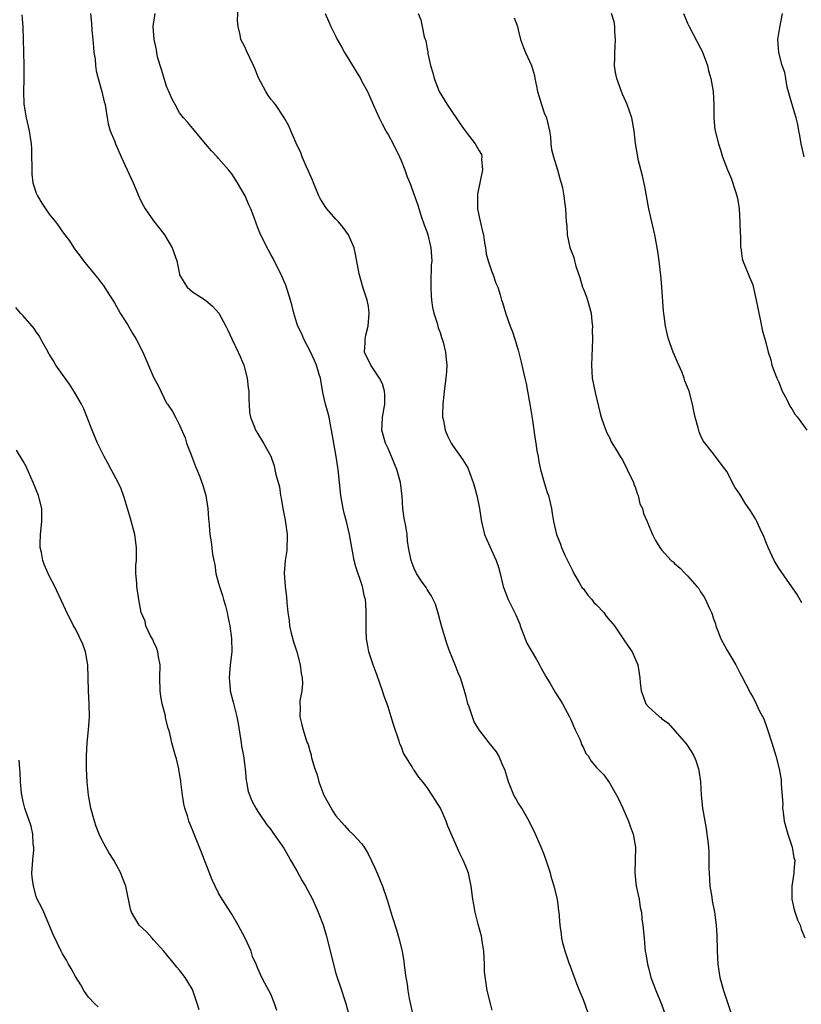
# Model space of a CAD drawing. Units: inches. Extents: x 2619000 to 2622000, y 1485000 to 1488000.
# Drawn here: x 2620014 to 2620134, y 1485577 to 1485728 of the extents above; entities that cross this region are included whole.
import ezdxf

# ---------------------------------------------------------------- set-up
doc = ezdxf.new("R2010")
doc.units = ezdxf.units.IN
doc.header["$MEASUREMENT"] = 0
doc.layers.add('LD26191485_10ft', color=60, linetype='Continuous')

msp = doc.modelspace()

# ---------------------------------------------------------------- linework, layer by layer
at = {"layer": 'LD26191485_10ft'}
for points, elevation in [([(2620101.67, 1485575.67), (2620101, 1485577.54), (2620100.42, 1485579), (2620100.01, 1485580.01), (2620099, 1485582.68), (2620098.88, 1485583), (2620098.42, 1485584.42), (2620098.2, 1485585), (2620097.9, 1485586.1), (2620097.69, 1485587), (2620097.62, 1485587.62), (2620097.42, 1485589), (2620097.27, 1485591), (2620097.23, 1485591.23), (2620097, 1485593), (2620096.52, 1485595), (2620096.14, 1485596.14), (2620095.94, 1485597), (2620095.46, 1485598.54), (2620095, 1485599.85), (2620094.53, 1485601), (2620093.45, 1485603.45), (2620093, 1485604.31), (2620092.69, 1485605), (2620091.53, 1485607), (2620091, 1485607.79), (2620090.55, 1485608.55), (2620090.33, 1485609), (2620089.48, 1485611), (2620089.39, 1485611.39), (2620088.92, 1485612.92), (2620088.75, 1485613.25), (2620088.01, 1485615), (2620087.64, 1485615.64), (2620086.53, 1485617), (2620085.02, 1485619.02), (2620084.25, 1485620.25), (2620083.95, 1485621), (2620083.46, 1485622.54), (2620083.28, 1485623), (2620083, 1485624.13), (2620082.8, 1485624.8), (2620082.76, 1485625), (2620082.12, 1485627), (2620081.77, 1485627.77), (2620081.31, 1485629), (2620080.51, 1485631), (2620080.1, 1485632.1), (2620079.22, 1485635), (2620078.74, 1485636.74), (2620078.28, 1485638.28), (2620077.92, 1485639), (2620077.64, 1485639.64), (2620077, 1485640.55), (2620076.84, 1485640.84), (2620076.15, 1485641.85), (2620075.4, 1485643), (2620075, 1485643.77), (2620074.55, 1485645), (2620074.16, 1485647), (2620074.01, 1485648.01), (2620073.92, 1485649), (2620073.74, 1485650.26), (2620073.5, 1485651.5), (2620073.29, 1485653), (2620073.17, 1485654.83), (2620072.94, 1485657), (2620072.37, 1485659), (2620071.54, 1485661), (2620071, 1485662.21), (2620070.63, 1485663), (2620070.05, 1485665), (2620070.11, 1485665.89), (2620070.13, 1485667), (2620070.5, 1485669), (2620070.51, 1485670.51), (2620070.48, 1485671), (2620070.13, 1485672.13), (2620069.71, 1485673), (2620068.38, 1485675), (2620067.4, 1485677), (2620067.51, 1485678.49), (2620067.49, 1485679), (2620067.6, 1485679.6), (2620067.98, 1485681), (2620068.13, 1485683), (2620067.99, 1485683.99), (2620067.78, 1485685), (2620067.17, 1485686.83), (2620066.55, 1485689), (2620066.03, 1485692.03), (2620065.8, 1485693), (2620064.93, 1485695), (2620064.12, 1485696.12), (2620063.38, 1485697), (2620063, 1485697.42), (2620061.63, 1485699), (2620061.36, 1485699.36), (2620060.59, 1485700.59), (2620060.39, 1485701), (2620059.55, 1485703), (2620059.42, 1485703.42), (2620058.81, 1485704.81), (2620058.45, 1485705.55), (2620057.83, 1485707), (2620057.62, 1485707.62), (2620056.9, 1485709.1), (2620056.07, 1485711), (2620055.76, 1485711.76), (2620055, 1485713.09), (2620053.71, 1485715), (2620053.4, 1485715.4), (2620053, 1485715.86), (2620052.53, 1485716.53), (2620052.23, 1485717), (2620051.1, 1485719.1), (2620050.54, 1485720.54), (2620050.34, 1485721), (2620049.72, 1485722.28), (2620049.29, 1485723.29), (2620049, 1485723.9), (2620048.41, 1485725), (2620048.29, 1485725.71), (2620047.97, 1485727), (2620047.91, 1485727.91), (2620048.01, 1485729.99)], 9090), ([(2620014.77, 1485728.77), (2620014.93, 1485726.93), (2620015.05, 1485723.05), (2620015.1, 1485721), (2620015.07, 1485718.93), (2620015.03, 1485717), (2620015.09, 1485715.09), (2620015.45, 1485713), (2620015.93, 1485711), (2620016.06, 1485709.94), (2620016.22, 1485709), (2620016.26, 1485708.26), (2620016.31, 1485704.31), (2620016.48, 1485703), (2620017, 1485701.42), (2620017.17, 1485701), (2620017.87, 1485699.87), (2620019, 1485698.21), (2620019.95, 1485697), (2620020.4, 1485696.4), (2620021, 1485695.49), (2620022.08, 1485694.08), (2620022.77, 1485693), (2620022.87, 1485692.87), (2620023, 1485692.68), (2620023.74, 1485691.74), (2620024.25, 1485691), (2620025.87, 1485689), (2620026.41, 1485688.41), (2620027, 1485687.61), (2620027.27, 1485687.27), (2620028.23, 1485685.77), (2620028.84, 1485684.84), (2620029, 1485684.58), (2620029.86, 1485683), (2620031, 1485681.24), (2620031.82, 1485679.82), (2620032.34, 1485679), (2620033.36, 1485677), (2620035, 1485673.18), (2620035.76, 1485671.76), (2620037, 1485669.19), (2620037.12, 1485669), (2620037.9, 1485667.9), (2620038.36, 1485667), (2620039, 1485665.8), (2620039.85, 1485663.85), (2620040.07, 1485663), (2620040.76, 1485661.24), (2620041, 1485660.67), (2620041.45, 1485659.45), (2620041.66, 1485659), (2620042.13, 1485657.87), (2620042.44, 1485657), (2620042.55, 1485656.55), (2620043.03, 1485654.97), (2620043.33, 1485653), (2620043.42, 1485651.42), (2620043.49, 1485651), (2620043.54, 1485650.46), (2620043.67, 1485649), (2620043.87, 1485647.87), (2620044.04, 1485645.96), (2620044.24, 1485645), (2620044.41, 1485644.41), (2620044.59, 1485643), (2620045, 1485641.53), (2620045.13, 1485641), (2620045.61, 1485639.61), (2620045.76, 1485639), (2620046.04, 1485638.04), (2620046.32, 1485637), (2620046.42, 1485636.42), (2620046.72, 1485635), (2620046.96, 1485633.04), (2620047, 1485631), (2620046.78, 1485629), (2620046.61, 1485627), (2620046.77, 1485625.23), (2620046.79, 1485625), (2620047.23, 1485623.23), (2620047.36, 1485622.64), (2620047.78, 1485621), (2620047.99, 1485619.99), (2620048.46, 1485617), (2620048.52, 1485616.52), (2620048.79, 1485615), (2620049.05, 1485613), (2620049.22, 1485611.22), (2620049.28, 1485611), (2620049.55, 1485609.55), (2620050.1, 1485608.11), (2620050.7, 1485607), (2620051, 1485606.49), (2620052.4, 1485604.4), (2620053, 1485603.69), (2620053.27, 1485603.27), (2620055, 1485600.85), (2620055.65, 1485599.65), (2620056.02, 1485599), (2620057, 1485597.38), (2620057.84, 1485595.84), (2620058.35, 1485595), (2620059.41, 1485593), (2620060.3, 1485591), (2620061.04, 1485589.04), (2620061.5, 1485587.5), (2620063, 1485581.58), (2620063.17, 1485581), (2620063.63, 1485579.63), (2620064.55, 1485577), (2620065.05, 1485575.05)], 9060), ([(2620025.3, 1485729), (2620025.49, 1485727.49), (2620025.55, 1485726.45), (2620025.69, 1485725), (2620025.78, 1485723.78), (2620025.86, 1485723), (2620026.02, 1485721.98), (2620026.09, 1485721), (2620026.19, 1485720.19), (2620026.49, 1485719), (2620027.07, 1485717), (2620027.43, 1485715.43), (2620027.55, 1485715), (2620027.68, 1485714.32), (2620027.88, 1485713), (2620028.06, 1485712.06), (2620028.34, 1485711), (2620029, 1485709.43), (2620029.16, 1485709), (2620030.03, 1485707), (2620031.85, 1485703), (2620032.79, 1485700.79), (2620033, 1485700.35), (2620033.45, 1485699.45), (2620033.72, 1485699), (2620035, 1485697.16), (2620035.95, 1485695.95), (2620036.66, 1485695), (2620037.87, 1485693), (2620038.56, 1485691), (2620038.97, 1485688.97), (2620039, 1485688.89), (2620039.69, 1485687.69), (2620040.16, 1485687), (2620041, 1485686.27), (2620042.96, 1485684.96), (2620044.07, 1485684.07), (2620045.01, 1485683.01), (2620046.1, 1485681), (2620046.4, 1485680.4), (2620047.02, 1485679.02), (2620047.97, 1485677), (2620048.32, 1485676.32), (2620048.84, 1485675), (2620049.38, 1485673), (2620049.54, 1485671.54), (2620049.62, 1485671), (2620049.61, 1485669.61), (2620049.68, 1485669), (2620049.72, 1485667.72), (2620049.88, 1485667), (2620050.51, 1485665.49), (2620050.66, 1485665), (2620050.79, 1485664.79), (2620051, 1485664.47), (2620051.88, 1485663), (2620053, 1485661.02), (2620053.52, 1485659.52), (2620053.64, 1485659), (2620053.79, 1485658.21), (2620054.32, 1485656.32), (2620054.5, 1485655), (2620054.59, 1485654.59), (2620054.83, 1485653), (2620055.19, 1485651.19), (2620055.5, 1485649), (2620055.46, 1485646.54), (2620055.23, 1485645), (2620055.07, 1485643.07), (2620055.22, 1485641), (2620055.43, 1485639.43), (2620055.46, 1485638.54), (2620055.6, 1485637), (2620055.8, 1485635.8), (2620055.87, 1485635), (2620056.14, 1485633.86), (2620056.5, 1485632.5), (2620056.98, 1485631), (2620057.49, 1485629), (2620057.65, 1485627.65), (2620057.8, 1485627), (2620057.86, 1485626.14), (2620057.77, 1485625), (2620057.48, 1485623.48), (2620057.46, 1485623), (2620057.5, 1485622.5), (2620057.45, 1485621), (2620057.79, 1485619.79), (2620057.97, 1485619), (2620058.36, 1485617.64), (2620058.61, 1485617), (2620058.74, 1485616.74), (2620059, 1485615.79), (2620059.19, 1485615.19), (2620059.21, 1485615), (2620059.27, 1485614.73), (2620059.79, 1485613), (2620060.1, 1485612.1), (2620060.4, 1485611), (2620061.17, 1485609), (2620061.79, 1485607.79), (2620062.51, 1485606.51), (2620063, 1485605.8), (2620064.3, 1485604.3), (2620065, 1485603.56), (2620065.61, 1485603), (2620067, 1485601.49), (2620067.34, 1485601), (2620067.98, 1485599.98), (2620069, 1485597.83), (2620069.35, 1485597), (2620070.16, 1485595), (2620070.88, 1485592.88), (2620071.35, 1485591.35), (2620071.64, 1485590.36), (2620072.3, 1485588.3), (2620072.68, 1485587), (2620073.15, 1485585), (2620073.43, 1485583.43), (2620073.55, 1485582.45), (2620073.75, 1485581), (2620073.95, 1485579.95), (2620074.05, 1485579), (2620074.25, 1485577.75), (2620075, 1485574.25)], 9070), ([(2620087, 1485575.96), (2620086.72, 1485577), (2620086.25, 1485579), (2620086.05, 1485580.05), (2620085.84, 1485581.84), (2620085.81, 1485583), (2620085.69, 1485585), (2620085.45, 1485586.55), (2620085.4, 1485587), (2620085.34, 1485587.34), (2620084.85, 1485589.15), (2620084.37, 1485591), (2620084.19, 1485592.19), (2620084.04, 1485593), (2620083.79, 1485595), (2620083.34, 1485597), (2620083, 1485597.93), (2620082.54, 1485599), (2620082.01, 1485600.01), (2620080.19, 1485604.19), (2620079.91, 1485605), (2620079.04, 1485607), (2620078.24, 1485608.24), (2620077.8, 1485609), (2620077, 1485610.14), (2620076.35, 1485611), (2620075.72, 1485611.72), (2620075, 1485612.8), (2620074.91, 1485612.91), (2620074.7, 1485613.3), (2620073.4, 1485615.4), (2620073, 1485616.52), (2620072.84, 1485616.84), (2620072.72, 1485617.28), (2620071.83, 1485619.83), (2620071.51, 1485621), (2620071, 1485622.56), (2620070.34, 1485624.34), (2620070.16, 1485625), (2620069.36, 1485627.36), (2620068.71, 1485629), (2620068.06, 1485631), (2620067.92, 1485631.92), (2620067.72, 1485633), (2620067.66, 1485634.34), (2620067.65, 1485635), (2620067.65, 1485635.65), (2620067.67, 1485637), (2620067.61, 1485638.39), (2620067.53, 1485639), (2620067.41, 1485639.41), (2620067.1, 1485641), (2620066.05, 1485644.05), (2620065.82, 1485645), (2620065.56, 1485646.44), (2620065.44, 1485647), (2620065.1, 1485649), (2620064.62, 1485651), (2620064.28, 1485652.28), (2620064.11, 1485653), (2620063.76, 1485655), (2620063.36, 1485659), (2620063.3, 1485659.3), (2620063.06, 1485661), (2620062.74, 1485662.74), (2620062.35, 1485665), (2620062.15, 1485665.85), (2620061.95, 1485667), (2620061.77, 1485667.77), (2620061.41, 1485669), (2620061, 1485670.81), (2620060.7, 1485672.7), (2620060.62, 1485673), (2620060.43, 1485673.57), (2620060, 1485675), (2620059.72, 1485675.72), (2620059, 1485677.23), (2620058.1, 1485679), (2620057.79, 1485679.79), (2620057.16, 1485681), (2620057, 1485681.45), (2620056.54, 1485683), (2620056.24, 1485684.24), (2620056.04, 1485685), (2620055.29, 1485687.29), (2620055, 1485687.95), (2620054.71, 1485688.71), (2620054.01, 1485689.99), (2620053.39, 1485691.39), (2620053, 1485691.99), (2620052.67, 1485692.67), (2620052.45, 1485693), (2620051.3, 1485695.3), (2620051, 1485696.08), (2620050.49, 1485697.51), (2620049.92, 1485699), (2620049.62, 1485699.62), (2620049.05, 1485701), (2620047.91, 1485703), (2620047, 1485704.4), (2620046.51, 1485705), (2620045, 1485706.75), (2620044.75, 1485707), (2620043.91, 1485707.91), (2620042.98, 1485709), (2620040.26, 1485712.26), (2620039.62, 1485713), (2620039, 1485713.76), (2620038.34, 1485715), (2620037.85, 1485715.85), (2620037.37, 1485717), (2620037.24, 1485717.24), (2620037, 1485717.83), (2620036.61, 1485719), (2620036.26, 1485720.26), (2620036.02, 1485721), (2620035.63, 1485722.37), (2620035.5, 1485723), (2620035.44, 1485723.44), (2620035.09, 1485725), (2620034.95, 1485727), (2620035, 1485727.34), (2620035.25, 1485729)], 9080), ([(2620061.33, 1485729), (2620062.21, 1485727), (2620062.5, 1485726.5), (2620063, 1485725.46), (2620063.19, 1485725), (2620063.86, 1485723.86), (2620064.31, 1485723), (2620065, 1485721.91), (2620065.53, 1485721), (2620066.1, 1485720.1), (2620066.76, 1485719), (2620067, 1485718.58), (2620067.84, 1485717), (2620068.22, 1485716.22), (2620068.74, 1485715), (2620069.64, 1485713), (2620070.08, 1485712.08), (2620070.68, 1485711), (2620070.78, 1485710.78), (2620071, 1485710.41), (2620071.78, 1485709), (2620072.75, 1485707), (2620073, 1485706.42), (2620073.58, 1485705), (2620073.94, 1485703.94), (2620074.34, 1485703), (2620075.09, 1485701), (2620075.57, 1485699.57), (2620076.1, 1485697.9), (2620076.56, 1485696.56), (2620077, 1485695.39), (2620077.12, 1485695), (2620077.49, 1485693.49), (2620077.59, 1485693), (2620077.7, 1485691.7), (2620077.72, 1485691), (2620077.64, 1485690.36), (2620077.6, 1485687.6), (2620077.57, 1485687), (2620077.64, 1485685.64), (2620077.7, 1485685), (2620077.85, 1485683.85), (2620078.06, 1485683), (2620078.57, 1485681.43), (2620078.72, 1485680.72), (2620079, 1485680.04), (2620079.23, 1485679.23), (2620079.34, 1485679), (2620079.49, 1485678.51), (2620079.84, 1485677), (2620079.91, 1485675.91), (2620080.03, 1485675), (2620079.98, 1485674.02), (2620079.89, 1485673), (2620079.63, 1485671), (2620079.58, 1485670.42), (2620079.41, 1485669), (2620079.38, 1485667.38), (2620079.39, 1485667), (2620079.52, 1485666.48), (2620079.78, 1485665), (2620080.13, 1485664.13), (2620080.71, 1485663), (2620081, 1485662.55), (2620082.48, 1485660.48), (2620083, 1485659.67), (2620083.24, 1485659.24), (2620083.49, 1485658.51), (2620084.08, 1485657), (2620084.3, 1485656.3), (2620084.66, 1485655), (2620085.05, 1485653), (2620085.28, 1485651.27), (2620085.34, 1485651), (2620085.48, 1485650.52), (2620085.84, 1485649), (2620086.18, 1485648.18), (2620087.63, 1485645), (2620087.97, 1485643.97), (2620088.23, 1485643), (2620088.67, 1485641), (2620088.76, 1485640.76), (2620089.46, 1485639), (2620089.89, 1485638.11), (2620090.65, 1485636.65), (2620091.22, 1485635.22), (2620091.28, 1485635), (2620092.04, 1485633), (2620092.33, 1485632.33), (2620093, 1485631.19), (2620093.79, 1485629.79), (2620094.27, 1485629), (2620094.5, 1485628.5), (2620095.22, 1485627.22), (2620095.88, 1485626.12), (2620096.7, 1485624.7), (2620097.49, 1485623.49), (2620097.78, 1485623), (2620098.86, 1485621), (2620099, 1485620.72), (2620099.76, 1485619), (2620100.45, 1485617.55), (2620100.67, 1485617), (2620100.73, 1485616.73), (2620101, 1485616.24), (2620101.39, 1485615.39), (2620101.74, 1485615), (2620102.19, 1485614.19), (2620103, 1485613.24), (2620104.12, 1485612.12), (2620105, 1485610.85), (2620106.09, 1485609), (2620106.41, 1485608.41), (2620107.07, 1485607), (2620107.95, 1485605), (2620108.2, 1485604.2), (2620108.66, 1485603), (2620109, 1485601), (2620108.95, 1485599), (2620108.88, 1485597.12), (2620108.89, 1485597), (2620109.12, 1485595), (2620109.55, 1485593), (2620109.74, 1485591.74), (2620109.9, 1485591), (2620109.98, 1485589.98), (2620110.14, 1485589), (2620110.33, 1485587), (2620110.43, 1485585.57), (2620110.5, 1485585), (2620110.59, 1485584.59), (2620110.82, 1485583), (2620111, 1485582.44), (2620111.36, 1485581), (2620111.79, 1485579.79), (2620112.1, 1485579), (2620113, 1485576.89), (2620113.67, 1485575)], 9100), ([(2620075.64, 1485729), (2620076.02, 1485728.02), (2620076.26, 1485727), (2620076.57, 1485725.43), (2620076.79, 1485724.79), (2620077, 1485723.55), (2620077.09, 1485723.09), (2620077.12, 1485722.88), (2620077.53, 1485721), (2620077.89, 1485719.89), (2620078.07, 1485719), (2620078.36, 1485718.36), (2620078.86, 1485717), (2620079.68, 1485715.68), (2620080.07, 1485715), (2620081, 1485713.66), (2620081.49, 1485713), (2620082.08, 1485712.08), (2620082.85, 1485711), (2620083, 1485710.76), (2620084.38, 1485709), (2620084.61, 1485708.61), (2620085, 1485707.89), (2620085.33, 1485707.33), (2620085.4, 1485707), (2620085.38, 1485706.62), (2620085.5, 1485705), (2620084.74, 1485701.26), (2620084.72, 1485701), (2620084.76, 1485699), (2620085, 1485697.78), (2620085.52, 1485695.52), (2620085.66, 1485695), (2620085.8, 1485693.8), (2620085.98, 1485693), (2620086.07, 1485692.07), (2620086.39, 1485691), (2620087, 1485689.18), (2620087.08, 1485689), (2620087.57, 1485687.57), (2620087.85, 1485687), (2620088.22, 1485685.78), (2620088.44, 1485685), (2620088.6, 1485684.6), (2620089.1, 1485682.9), (2620089.76, 1485681), (2620090.11, 1485680.11), (2620090.48, 1485679), (2620091, 1485677.3), (2620091.45, 1485675.45), (2620091.69, 1485674.31), (2620092.02, 1485673), (2620092.2, 1485672.2), (2620092.44, 1485671), (2620092.79, 1485669), (2620093.12, 1485666.88), (2620093.6, 1485663.6), (2620093.71, 1485663), (2620093.86, 1485661.86), (2620094.03, 1485661), (2620094.16, 1485660.16), (2620094.42, 1485659), (2620094.98, 1485656.98), (2620095.46, 1485655.46), (2620095.63, 1485655), (2620096.08, 1485653), (2620096.21, 1485652.21), (2620096.39, 1485651), (2620096.87, 1485649), (2620097.49, 1485647.49), (2620097.65, 1485647), (2620098.15, 1485645.85), (2620098.55, 1485645), (2620099.37, 1485643.37), (2620099.54, 1485643), (2620100.37, 1485641.63), (2620100.83, 1485640.83), (2620101, 1485640.64), (2620101.68, 1485639.68), (2620102.3, 1485639), (2620102.58, 1485638.58), (2620103, 1485638.2), (2620104.14, 1485637), (2620104.48, 1485636.48), (2620105.75, 1485635), (2620107, 1485633.11), (2620107.1, 1485633), (2620107.86, 1485631.86), (2620108.48, 1485631), (2620109.34, 1485629), (2620109.66, 1485627), (2620109.73, 1485626.27), (2620109.88, 1485625), (2620110.19, 1485624.19), (2620110.59, 1485623), (2620111, 1485622.52), (2620112.67, 1485621), (2620112.88, 1485620.88), (2620113, 1485620.74), (2620114.02, 1485620.02), (2620116.83, 1485616.83), (2620117.62, 1485615.62), (2620117.95, 1485615), (2620118.28, 1485614.28), (2620118.66, 1485613), (2620118.74, 1485612.74), (2620118.96, 1485611), (2620119.09, 1485609), (2620119.29, 1485607), (2620119.62, 1485605), (2620119.84, 1485603.84), (2620119.97, 1485603), (2620120.08, 1485601.92), (2620120.2, 1485601), (2620120.25, 1485600.25), (2620120.28, 1485599), (2620120.28, 1485597.72), (2620120.3, 1485597), (2620120.42, 1485595), (2620120.71, 1485593.3), (2620120.76, 1485592.76), (2620121.13, 1485591), (2620121.39, 1485589), (2620121.47, 1485587.47), (2620121.53, 1485585), (2620121.63, 1485583), (2620121.93, 1485581), (2620122.51, 1485579), (2620123.19, 1485577), (2620123.62, 1485575.62)], 9110), ([(2620090.35, 1485728.35), (2620090.86, 1485727), (2620091, 1485726.47), (2620091.36, 1485725), (2620091.79, 1485723.79), (2620092.11, 1485723), (2620093.01, 1485721), (2620093.47, 1485719.47), (2620093.53, 1485719), (2620093.82, 1485717.82), (2620093.93, 1485717), (2620094.19, 1485716.19), (2620094.56, 1485715), (2620095, 1485713.77), (2620095.33, 1485713), (2620095.64, 1485711.64), (2620095.82, 1485711), (2620095.95, 1485710.05), (2620096.02, 1485709), (2620096.12, 1485708.12), (2620096.39, 1485707), (2620097.03, 1485705), (2620097.45, 1485703.45), (2620097.61, 1485703), (2620097.79, 1485702.21), (2620097.99, 1485701), (2620098.08, 1485700.08), (2620098.24, 1485699), (2620098.37, 1485697), (2620098.45, 1485696.45), (2620098.53, 1485695), (2620098.94, 1485693.06), (2620099.52, 1485691.52), (2620099.62, 1485691), (2620099.82, 1485690.18), (2620100.25, 1485689), (2620100.47, 1485688.47), (2620100.88, 1485687), (2620101, 1485686.65), (2620101.47, 1485685.47), (2620101.63, 1485685), (2620102.17, 1485683), (2620102.32, 1485681.68), (2620102.38, 1485681), (2620102.36, 1485680.36), (2620102.38, 1485679), (2620102.23, 1485675), (2620102.37, 1485673), (2620102.8, 1485670.8), (2620103.57, 1485667.57), (2620103.72, 1485667), (2620104.16, 1485665.84), (2620104.43, 1485665), (2620104.6, 1485664.6), (2620105, 1485663.87), (2620105.25, 1485663.25), (2620106.13, 1485661.87), (2620106.65, 1485661), (2620107, 1485660.48), (2620107.74, 1485659), (2620108.67, 1485657), (2620108.74, 1485656.74), (2620109, 1485656.17), (2620109.27, 1485655.27), (2620109.4, 1485655), (2620109.69, 1485653.69), (2620110.08, 1485653), (2620110.21, 1485652.21), (2620110.8, 1485651), (2620110.84, 1485650.84), (2620111.62, 1485649), (2620112.07, 1485648.07), (2620112.73, 1485647), (2620113, 1485646.64), (2620114.48, 1485645), (2620114.78, 1485644.78), (2620115, 1485644.56), (2620115.84, 1485643.84), (2620116.64, 1485643), (2620117, 1485642.67), (2620118.41, 1485641), (2620118.7, 1485640.7), (2620119, 1485640.22), (2620119.5, 1485639.5), (2620119.76, 1485639), (2620120.35, 1485637.65), (2620120.68, 1485637), (2620120.78, 1485636.78), (2620121, 1485636.03), (2620121.27, 1485635.27), (2620121.34, 1485635), (2620122.12, 1485633), (2620123, 1485631.3), (2620124.38, 1485629), (2620125, 1485627.75), (2620125.28, 1485627.28), (2620126.66, 1485624.66), (2620127, 1485624), (2620127.36, 1485623.36), (2620128, 1485622), (2620128.68, 1485620.68), (2620129.21, 1485619.21), (2620129.92, 1485617), (2620130.52, 1485615), (2620131.04, 1485613), (2620131.35, 1485611.35), (2620131.38, 1485611), (2620131.38, 1485610.62), (2620131.6, 1485607.6), (2620131.58, 1485607), (2620131.65, 1485606.35), (2620131.85, 1485605), (2620132.07, 1485604.07), (2620132.38, 1485603), (2620133.05, 1485601), (2620133.33, 1485599.33), (2620133.45, 1485599), (2620133.32, 1485597.32), (2620133.33, 1485597), (2620132.99, 1485595), (2620132.98, 1485592.98), (2620133.37, 1485591.37), (2620133.85, 1485589.85), (2620134.3, 1485589), (2620134.42, 1485588.42), (2620135, 1485587.06)], 9120), ([(2620134.52, 1485638.52), (2620133.81, 1485639.81), (2620131, 1485643.84), (2620130.3, 1485645), (2620129.35, 1485647), (2620129, 1485647.88), (2620128.7, 1485648.7), (2620128.15, 1485649.85), (2620127.65, 1485651), (2620127.42, 1485651.42), (2620126.65, 1485652.65), (2620125.83, 1485653.83), (2620125, 1485655.17), (2620124.26, 1485656.26), (2620123, 1485658.67), (2620121.98, 1485659.98), (2620121.3, 1485661), (2620121, 1485661.4), (2620119.4, 1485663.4), (2620119, 1485664.27), (2620118.75, 1485664.75), (2620118.62, 1485665.38), (2620118.15, 1485667), (2620117.95, 1485667.95), (2620117.75, 1485669), (2620117.23, 1485671), (2620117, 1485671.62), (2620116.59, 1485672.59), (2620116.48, 1485673), (2620116.15, 1485673.85), (2620115.47, 1485675.47), (2620115, 1485676.52), (2620114.8, 1485677), (2620114.06, 1485679), (2620113.84, 1485679.84), (2620113.59, 1485681), (2620113.42, 1485682.58), (2620113.3, 1485683.3), (2620113.04, 1485686.96), (2620112.88, 1485688.88), (2620112.83, 1485689.17), (2620112.63, 1485691), (2620112.45, 1485692.45), (2620111.95, 1485695), (2620111.49, 1485697), (2620111.06, 1485699), (2620110.44, 1485702.44), (2620110.09, 1485704.09), (2620109.43, 1485706.57), (2620109.34, 1485707), (2620109.3, 1485707.3), (2620108.98, 1485709.02), (2620108.79, 1485711), (2620108.42, 1485713), (2620107.71, 1485715), (2620107.5, 1485715.5), (2620107, 1485716.59), (2620106.84, 1485717), (2620106.14, 1485719), (2620105.94, 1485719.94), (2620105.78, 1485721), (2620105.81, 1485722.19), (2620105.81, 1485723), (2620105.9, 1485723.9), (2620105.95, 1485725), (2620105.84, 1485726.16), (2620105.83, 1485727), (2620105.7, 1485727.7), (2620105.34, 1485729)], 9130), ([(2620116.39, 1485729), (2620117, 1485727.52), (2620117.23, 1485727), (2620119, 1485723.68), (2620119.21, 1485723.21), (2620120.03, 1485721), (2620120.22, 1485720.22), (2620120.59, 1485719), (2620120.92, 1485717), (2620121.02, 1485714.98), (2620121.05, 1485713), (2620121.2, 1485711.2), (2620121.72, 1485709), (2620122.06, 1485708.06), (2620122.37, 1485707), (2620123.12, 1485705), (2620123.71, 1485703.71), (2620124.35, 1485701.65), (2620124.58, 1485701), (2620124.65, 1485700.65), (2620124.92, 1485699), (2620125.04, 1485697), (2620125.09, 1485695.09), (2620125.1, 1485695), (2620125.14, 1485693.14), (2620125.18, 1485693), (2620125.37, 1485691.37), (2620125.49, 1485691), (2620126.28, 1485689), (2620126.52, 1485688.52), (2620127, 1485687.32), (2620127.08, 1485687.08), (2620127.54, 1485685), (2620127.76, 1485683.76), (2620127.91, 1485683), (2620128.2, 1485681.8), (2620128.43, 1485680.43), (2620129, 1485678.48), (2620129.37, 1485677), (2620129.8, 1485675.8), (2620129.94, 1485675), (2620130.47, 1485673.53), (2620130.7, 1485673), (2620131, 1485672.37), (2620131.53, 1485671), (2620132.16, 1485669.84), (2620132.7, 1485668.7), (2620133, 1485668.31), (2620133.48, 1485667.48), (2620133.86, 1485667), (2620135.32, 1485665)], 9140), ([(2620134.89, 1485707), (2620134.42, 1485709), (2620134.24, 1485710.24), (2620134.07, 1485711), (2620133.93, 1485711.93), (2620133.68, 1485713), (2620133, 1485715.17), (2620132.31, 1485717.69), (2620132.06, 1485719), (2620131.94, 1485719.93), (2620131.54, 1485721), (2620130.99, 1485723), (2620130.87, 1485725), (2620131.15, 1485726.85), (2620131.55, 1485729)], 9150), ([(2620053.91, 1485575.91), (2620053.55, 1485577), (2620053, 1485578.4), (2620052.09, 1485580.09), (2620051.64, 1485581), (2620051, 1485582.35), (2620050.75, 1485583), (2620050.2, 1485584.2), (2620049.97, 1485585), (2620049.08, 1485587), (2620048.01, 1485589), (2620047, 1485590.68), (2620045.54, 1485593), (2620045, 1485593.95), (2620044.45, 1485595), (2620043.99, 1485595.98), (2620042.85, 1485599), (2620042.33, 1485600.33), (2620041.22, 1485603), (2620041, 1485603.63), (2620040.43, 1485605), (2620040.22, 1485605.78), (2620039.83, 1485607), (2620039.66, 1485607.66), (2620039.46, 1485609), (2620039.18, 1485611), (2620039.18, 1485611.18), (2620039, 1485612.32), (2620038.89, 1485612.89), (2620038.86, 1485613), (2620038.54, 1485614.54), (2620038.36, 1485615), (2620038.08, 1485616.08), (2620037.83, 1485617), (2620037.51, 1485618.49), (2620037.35, 1485619), (2620037.25, 1485619.25), (2620036.84, 1485620.84), (2620036.82, 1485621.18), (2620036.35, 1485623), (2620036.12, 1485624.12), (2620036.02, 1485625), (2620035.97, 1485627), (2620036, 1485629), (2620035.78, 1485630.22), (2620035.67, 1485631), (2620035.52, 1485631.52), (2620035, 1485632.55), (2620034.87, 1485632.87), (2620034.55, 1485633.45), (2620033.82, 1485635), (2620033.71, 1485635.71), (2620033.11, 1485637), (2620032.74, 1485639), (2620032.42, 1485641), (2620032.45, 1485641.55), (2620032.29, 1485643), (2620032.28, 1485644.28), (2620032.38, 1485645), (2620032.41, 1485645.59), (2620032.39, 1485647), (2620032.12, 1485649), (2620031.48, 1485651.48), (2620031, 1485653.01), (2620030.55, 1485654.55), (2620030.38, 1485655), (2620030.03, 1485656.03), (2620029.58, 1485657), (2620028.5, 1485659), (2620027.96, 1485659.96), (2620027.4, 1485661), (2620026.42, 1485663), (2620025.57, 1485665), (2620024.29, 1485668.29), (2620023.94, 1485669), (2620022.87, 1485670.87), (2620022.08, 1485672.08), (2620021, 1485673.56), (2620020.01, 1485675), (2620019.66, 1485675.66), (2620019, 1485676.69), (2620018.55, 1485677.45), (2620017.7, 1485679), (2620017.47, 1485679.47), (2620017, 1485680.11), (2620016.65, 1485680.65), (2620015, 1485682.56), (2620014.58, 1485683), (2620013.84, 1485683.84)], 9050), ([(2620042.03, 1485576.03), (2620041.72, 1485577), (2620041.06, 1485579), (2620041, 1485579.14), (2620040.29, 1485580.29), (2620039.84, 1485581), (2620039, 1485582.08), (2620038.57, 1485582.57), (2620038.23, 1485583), (2620036.56, 1485585), (2620035, 1485586.78), (2620034.78, 1485587), (2620033.96, 1485587.96), (2620032.81, 1485589), (2620031.61, 1485591), (2620031.46, 1485591.46), (2620030.75, 1485595), (2620030.26, 1485596.26), (2620030, 1485597), (2620029.64, 1485597.64), (2620028.91, 1485599), (2620028.15, 1485600.15), (2620027.66, 1485601), (2620027, 1485602.24), (2620026.65, 1485603), (2620026.18, 1485604.18), (2620025.94, 1485605), (2620025.39, 1485607), (2620025.02, 1485609), (2620024.83, 1485611), (2620024.73, 1485613), (2620024.71, 1485615), (2620024.8, 1485617), (2620025, 1485619), (2620025.17, 1485621), (2620025.14, 1485623), (2620025.03, 1485625), (2620024.92, 1485629), (2620024.55, 1485631), (2620024.14, 1485632.15), (2620023, 1485634.53), (2620022.71, 1485635), (2620022.16, 1485636.16), (2620021.7, 1485637), (2620021.47, 1485637.47), (2620019.83, 1485641), (2620019, 1485642.66), (2620018.28, 1485644.28), (2620018.03, 1485645), (2620017.79, 1485646.21), (2620017.59, 1485647), (2620017.57, 1485647.57), (2620017.63, 1485649), (2620017.85, 1485651), (2620017.87, 1485651.87), (2620017.83, 1485653), (2620017.45, 1485654.56), (2620017.35, 1485655), (2620016.54, 1485657), (2620015.43, 1485659.43), (2620015, 1485660.27), (2620013.96, 1485661.96)], 9040), ([(2620026.48, 1485576.48), (2620025.94, 1485577), (2620025, 1485577.96), (2620024.29, 1485579), (2620023.83, 1485579.83), (2620023, 1485581.12), (2620022.38, 1485582.38), (2620021.96, 1485583), (2620021.64, 1485583.64), (2620021, 1485584.63), (2620020.8, 1485585), (2620019.6, 1485587.6), (2620018.14, 1485591), (2620017.78, 1485591.78), (2620017.16, 1485593), (2620017, 1485593.39), (2620016.55, 1485595), (2620016.38, 1485596.38), (2620016.34, 1485597), (2620016.45, 1485599), (2620016.6, 1485600.6), (2620016.61, 1485601), (2620016.54, 1485601.46), (2620016.47, 1485603), (2620016.19, 1485604.19), (2620015.34, 1485606.66), (2620015.24, 1485607), (2620015, 1485608.01), (2620014.73, 1485609.27), (2620014.56, 1485611), (2620014.52, 1485612.52), (2620014.46, 1485613), (2620014.36, 1485614.36)], 9030)]:
    msp.add_lwpolyline(points, dxfattribs=dict(at, elevation=elevation))

doc.saveas('drawing.dxf')
